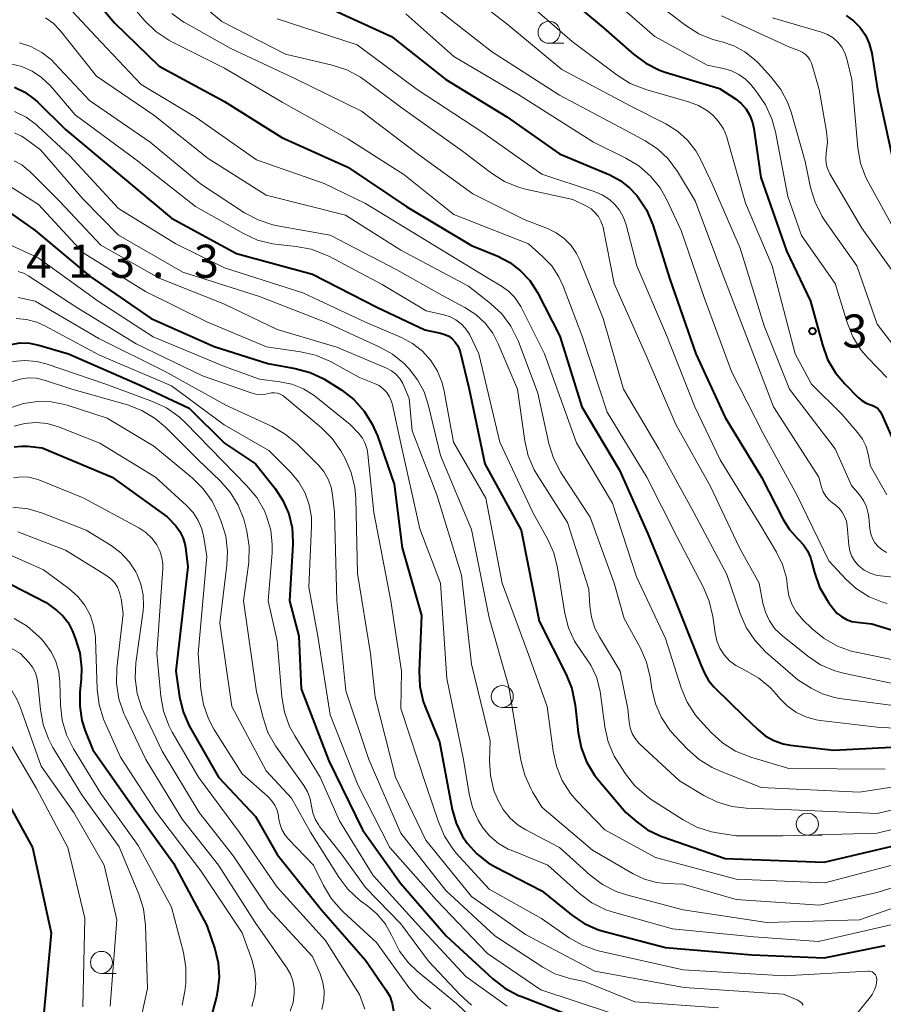
# Model space of a CAD drawing. Units: metres. Extents: x -68000 to -66000, y 19500 to 21000.
# Drawn here: x -66966 to -66868, y 20717 to 20829 of the extents above; entities that cross this region are included whole.
import ezdxf

# ---------------------------------------------------------------- set-up
doc = ezdxf.new("R2010")
doc.units = ezdxf.units.M
for name, color, linetype, lineweight in [('633100_広葉樹林', 7, 'Continuous', 13), ('710100_等高線(計曲線)', 7, 'Continuous', 40), ('710200_等高線(主曲線)', 7, 'Continuous', 13), ('731200_図化機測定による標高点', 7, 'Continuous', 40)]:
    doc.layers.add(name, color=color, linetype=linetype, lineweight=lineweight)
doc.styles.add('Style-WORKING', font='MS Gothic.ttf')

msp = doc.modelspace()

# ---------------------------------------------------------------- linework, layer by layer
at = {"layer": '633100_広葉樹林', "linetype": 'Continuous', "lineweight": 13}
for p, q in [((-66906.19, 20826.23), (-66904.52, 20826.23)), ((-66911.5, 20750.89), (-66909.83, 20750.89)), ((-66876.92, 20736.41), (-66875.25, 20736.41)), ((-66956.93, 20720.73), (-66955.26, 20720.73))]:
    msp.add_line(p, q, dxfattribs=at)
for centre in [(-66906.19, 20827.48), (-66911.5, 20752.14), (-66876.92, 20737.66), (-66956.93, 20721.98)]:
    msp.add_circle(centre, 1.25, dxfattribs=at)
at = {"layer": '710100_等高線(計曲線)', "linetype": 'Continuous', "lineweight": 40, "flags": 128}
for points, elevation in [([(-66958.76, 20832.54), (-66955.45, 20828.55), (-66950.38, 20823.62), (-66943, 20819.63), (-66936.47, 20815.53), (-66929, 20812.2), (-66922.33, 20807.67), (-66915, 20803.3), (-66912, 20802.07), (-66910.64, 20801.37), (-66909.42, 20800.44), (-66908.38, 20799.32), (-66907.51, 20797.96), (-66904.97, 20793.03), (-66902.5, 20785), (-66898.2, 20777.8), (-66895, 20770.58), (-66892.22, 20763.78), (-66889, 20755.75), (-66888.57, 20754.8), (-66888.11, 20753.97), (-66887.51, 20753.23), (-66887.41, 20753.12), (-66884.11, 20749.89), (-66882.55, 20748.39), (-66881.69, 20747.68), (-66880.72, 20747.14), (-66879.67, 20746.78), (-66878.85, 20746.63), (-66873.95, 20746.05), (-66863, 20746.62)], 390), ([(-66904.36, 20831.64), (-66900.03, 20827.97), (-66896.64, 20825), (-66895.23, 20823.97), (-66893.67, 20823.2), (-66892.91, 20822.93), (-66886.88, 20821.12), (-66885.08, 20819.92), (-66884.42, 20819.39), (-66883.87, 20818.75), (-66883.43, 20818.03), (-66883.12, 20817.24), (-66882.98, 20816.58), (-66882.19, 20811), (-66879.29, 20802.71), (-66876.57, 20797), (-66875.22, 20792.02), (-66874.62, 20790.38), (-66873.74, 20788.87), (-66872.67, 20787.6)], 370), ([(-66931, 20830.18), (-66924.04, 20827), (-66917.88, 20822.12), (-66911, 20817.91), (-66905, 20813.69), (-66899.32, 20811.3), (-66898.13, 20810.68), (-66897.06, 20809.85), (-66896.24, 20808.95), (-66896.13, 20808.81), (-66895.17, 20807.36), (-66894.45, 20805.64), (-66892.52, 20799.48), (-66889.56, 20791), (-66886.22, 20783.78), (-66882.11, 20777), (-66879.66, 20772.21), (-66878.95, 20771.08), (-66878.06, 20770.09), (-66877.91, 20769.96), (-66877.35, 20769.36), (-66876.89, 20768.68), (-66876.57, 20767.92), (-66876.47, 20767.6), (-66876.11, 20766.21), (-66875.53, 20764.56), (-66874.68, 20763.05), (-66874.52, 20762.82), (-66874, 20762.11), (-66873.57, 20761.61), (-66873.06, 20761.2), (-66872.48, 20760.88), (-66871.86, 20760.66), (-66871.3, 20760.57), (-66869.6, 20760.4), (-66861, 20757.74)], 380), ([(-66872.53, 20829.37), (-66871.68, 20828.77), (-66870.94, 20828.03), (-66870.34, 20827.17), (-66869.9, 20826.22), (-66869.62, 20825.12), (-66868.97, 20821), (-66867, 20812.01)], 360), ([(-66966.79, 20821.24), (-66965.62, 20820.69), (-66964.58, 20819.94), (-66964.19, 20819.59), (-66961, 20816.47), (-66954.77, 20811.23), (-66949, 20806.41), (-66941.61, 20802.39), (-66933, 20800.05), (-66925.7, 20796.3), (-66920.28, 20793.72), (-66918.5, 20793.36), (-66918.02, 20793.22), (-66917.57, 20793), (-66917.17, 20792.7), (-66916.83, 20792.34), (-66916.55, 20791.93), (-66916.35, 20791.47)], 400), ([(-66967.29, 20807), (-66964.43, 20805), (-66958.21, 20799.79), (-66951.3, 20795), (-66944.15, 20791.85), (-66938.09, 20789.91), (-66934.98, 20789.35), (-66933.29, 20788.9), (-66931.72, 20788.16), (-66931.31, 20787.91), (-66929.7, 20786.88), (-66928.33, 20785.81), (-66927.16, 20784.52), (-66926.23, 20783.04), (-66925.66, 20781.72), (-66923.77, 20776.23), (-66922.85, 20769), (-66920.66, 20761.34), (-66920.91, 20755.03), (-66920.83, 20753.29), (-66920.45, 20751.59), (-66920.19, 20750.88), (-66918.62, 20747), (-66917.17, 20739.34)], 410), ([(-66967.19, 20792.08), (-66966.15, 20792.24), (-66965.09, 20792.21), (-66964.04, 20792), (-66960.67, 20791), (-66952.53, 20787.47), (-66947, 20784.84), (-66943, 20780.86), (-66939.47, 20778.53), (-66937.26, 20775.74), (-66936.36, 20774.37), (-66935.71, 20772.87), (-66935.33, 20771.27), (-66935.24, 20769.64), (-66935.25, 20769.39), (-66935.6, 20763), (-66934.55, 20759), (-66934.31, 20753), (-66931.17, 20744.83), (-66927.35, 20737), (-66923.03, 20730.97), (-66917.86, 20725), (-66912.58, 20720.12), (-66911.2, 20719.05), (-66909.65, 20718.24), (-66909.39, 20718.14), (-66902.52, 20715.48)], 420), ([(-66916.35, 20791.47), (-66916.28, 20791.23), (-66915.26, 20787), (-66913.46, 20778.54), (-66909.37, 20771), (-66907.31, 20760.69), (-66904.25, 20754.65), (-66903.6, 20753.03), (-66903.22, 20751.17), (-66902.9, 20748.06), (-66902.57, 20746.35), (-66901.94, 20744.72), (-66901.05, 20743.23), (-66900.59, 20742.65), (-66897.51, 20739), (-66896.26, 20737.91), (-66895.03, 20737.02), (-66893.66, 20736.36), (-66893.43, 20736.27), (-66886.25, 20733.75), (-66875, 20733.35), (-66864.09, 20735.91)], 400), ([(-66872.67, 20787.6), (-66871.16, 20786.07), (-66870.73, 20785.71), (-66870.25, 20785.42), (-66869.71, 20785.23), (-66869.41, 20785.12), (-66869.14, 20784.96), (-66868.9, 20784.76), (-66868.7, 20784.51), (-66868.54, 20784.24), (-66868.52, 20784.21), (-66865.24, 20776.76)], 370), ([(-66966.83, 20780.46), (-66965.97, 20780.55), (-66965.33, 20780.53), (-66963.65, 20780.35), (-66955.71, 20777), (-66949.47, 20772.53), (-66948.52, 20771.48), (-66948.05, 20770.87), (-66947.69, 20770.18), (-66947.47, 20769.44), (-66947.4, 20769.03), (-66947.14, 20766.86), (-66948.5, 20755), (-66948.08, 20752.1), (-66947.68, 20750.4), (-66946.99, 20748.8), (-66946.85, 20748.53), (-66943.66, 20743), (-66939.49, 20738.51), (-66937, 20734.21), (-66932.02, 20727.98), (-66927, 20722.23), (-66924.68, 20718.88), (-66924.26, 20718.13), (-66923.97, 20717.32), (-66923.83, 20716.47)], 430), ([(-66967.09, 20764.8), (-66963.19, 20762.81), (-66961.99, 20761.91), (-66961.3, 20761.28), (-66960.72, 20760.53), (-66960.28, 20759.7), (-66960.24, 20759.61)], 440), ([(-66960.24, 20759.61), (-66959.9, 20758.75), (-66959.4, 20757.1), (-66959.2, 20755.39), (-66959.24, 20754.1), (-66959.38, 20752.68), (-66959.4, 20751.04), (-66959.14, 20749.41), (-66958.76, 20748.24), (-66957.9, 20746.1), (-66953, 20739.11), (-66948.75, 20733.25), (-66945, 20726.18), (-66944.09, 20723.5), (-66943.7, 20721.93), (-66943.59, 20720.31), (-66943.76, 20718.7), (-66943.9, 20718.09), (-66945, 20714), (-66949.65, 20703), (-66952.89, 20693)], 440), ([(-66968.39, 20741.61), (-66964.73, 20735), (-66962.65, 20725.35), (-66963.59, 20715)], 450), ([(-66917.17, 20739.34), (-66916.73, 20737.79), (-66916.03, 20736.35), (-66915.48, 20735.52), (-66914.38, 20734.3), (-66913.09, 20733.29), (-66912.29, 20732.82), (-66907, 20730.08), (-66903.65, 20727.37), (-66902.2, 20726.4), (-66900.61, 20725.69), (-66899.9, 20725.48), (-66893, 20723.67), (-66883.18, 20722.82), (-66875, 20722.48), (-66868.09, 20723.89)], 410)]:
    msp.add_lwpolyline(points, dxfattribs=dict(at, elevation=elevation))
at = {"layer": '710200_等高線(主曲線)', "linetype": 'Continuous', "lineweight": 13, "flags": 128}
for points, elevation in [([(-66949, 20833.51), (-66943.29, 20828.71), (-66936.07, 20825), (-66930.77, 20823.76), (-66929.12, 20823.21), (-66927.58, 20822.39), (-66927.05, 20822.01), (-66923, 20818.97), (-66916.02, 20813.98), (-66912.73, 20811.5), (-66911.26, 20810.57), (-66909.65, 20809.91), (-66908.87, 20809.7), (-66903.5, 20808.5), (-66901.96, 20807.75), (-66901.44, 20807.44), (-66900.99, 20807.04), (-66900.61, 20806.58), (-66900.32, 20806.05), (-66900.12, 20805.48), (-66900.08, 20805.32), (-66898.82, 20799), (-66895.18, 20790.82), (-66891.84, 20783), (-66887.95, 20776.05), (-66884.61, 20769), (-66882.39, 20765), (-66881.97, 20762.73), (-66881.68, 20761.69), (-66881.22, 20760.71), (-66880.59, 20759.83), (-66879.74, 20759.01), (-66876.87, 20756.72), (-66875.41, 20755.75), (-66873.81, 20755.06), (-66872.66, 20754.74), (-66866.53, 20753.47)], 384), ([(-66916.94, 20833.06), (-66911, 20828.43), (-66904.75, 20823.25), (-66896.91, 20819.09), (-66892.95, 20817.08), (-66891.65, 20816.27), (-66890.51, 20815.25), (-66889.56, 20814.04), (-66888.98, 20813.02), (-66887.69, 20810.31), (-66884.52, 20803), (-66881.81, 20794.19), (-66878.96, 20787), (-66873.78, 20780.22), (-66871.92, 20776.08), (-66871, 20775), (-66870.55, 20774.36), (-66870.22, 20773.65), (-66870.01, 20772.9), (-66869.96, 20772.5), (-66869.84, 20771.16), (-66869.74, 20770.6)], 374), ([(-66911, 20832.92), (-66903.58, 20826.42), (-66898.48, 20822.6), (-66897, 20821.68), (-66895.22, 20820.99), (-66890.38, 20819.61), (-66889.27, 20819.19), (-66888.25, 20818.58), (-66887.64, 20818.09), (-66886.98, 20817.36), (-66886.44, 20816.52), (-66886.06, 20815.61), (-66886.02, 20815.45), (-66883.92, 20808.08), (-66880.91, 20801)], 372), ([(-66962.32, 20832.14), (-66957.56, 20827), (-66952.43, 20821.57), (-66946.19, 20817.81), (-66939.37, 20813), (-66931.67, 20810.33), (-66927, 20808.07), (-66920.14, 20803.86), (-66913, 20799.53), (-66911.58, 20798.69), (-66910.78, 20798.11), (-66910.09, 20797.41), (-66909.53, 20796.59), (-66909.41, 20796.37), (-66906.7, 20791), (-66903.09, 20780.91), (-66899, 20774.06), (-66896.29, 20765.71), (-66893, 20758.73), (-66891.22, 20753.12), (-66890.55, 20751.51), (-66889.61, 20750.04), (-66889.04, 20749.37), (-66887.82, 20748.05), (-66886.54, 20746.88), (-66885.06, 20745.95), (-66883.33, 20745.25), (-66879, 20743.96), (-66868.11, 20743.89)], 392), ([(-66899.95, 20832.05), (-66894.21, 20827), (-66888.26, 20823.74), (-66886.41, 20823.37), (-66885.51, 20823.11), (-66884.68, 20822.7), (-66883.93, 20822.15), (-66883.34, 20821.54), (-66882.64, 20820.7), (-66881.65, 20819.27), (-66880.93, 20817.68), (-66880.52, 20816.18), (-66879.14, 20808.86), (-66877.57, 20804.43), (-66873.78, 20799), (-66872.41, 20794.56), (-66871.76, 20792.94), (-66870.84, 20791.46), (-66870.07, 20790.56), (-66867.92, 20788.32)], 368), ([(-66953.94, 20831), (-66952.01, 20828.78), (-66950.76, 20827.57), (-66949.31, 20826.59), (-66948.95, 20826.4), (-66943, 20823.41), (-66936.44, 20819.56), (-66929, 20815.4), (-66922.66, 20811.34), (-66917, 20806.81), (-66908.53, 20803.47), (-66906.94, 20802.06), (-66905.9, 20800.98), (-66905.07, 20799.74), (-66904.58, 20798.67), (-66902.43, 20793), (-66899.6, 20784.4), (-66895.13, 20777), (-66891.73, 20770.27), (-66888.71, 20764.58), (-66888.03, 20762.97), (-66887.64, 20761.23), (-66887.38, 20759.35), (-66887.18, 20758.47), (-66886.83, 20757.63), (-66886.34, 20756.87), (-66885.73, 20756.2), (-66885.01, 20755.66), (-66884.43, 20755.34), (-66883.92, 20755.1), (-66882.41, 20754.23), (-66881.08, 20753.11), (-66880.42, 20752.38), (-66880.06, 20751.94), (-66879.2, 20751.07), (-66878.21, 20750.35), (-66877.1, 20749.82), (-66875.92, 20749.49), (-66875.43, 20749.42), (-66869, 20748.68), (-66857.98, 20748.02)], 388), ([(-66894.7, 20831.3), (-66890.7, 20828.25), (-66889.23, 20827.32), (-66887.62, 20826.65), (-66886.91, 20826.46), (-66886.59, 20826.38), (-66885.25, 20825.94), (-66884.01, 20825.28), (-66882.9, 20824.4)], 366), ([(-66948.96, 20829.6), (-66947.54, 20828.59), (-66947.38, 20828.5), (-66942.33, 20825.67), (-66935, 20822.24), (-66927.45, 20818.55), (-66921, 20813.63), (-66914.83, 20809.17), (-66909, 20806.24), (-66906.38, 20805.24), (-66905.38, 20804.75), (-66904.48, 20804.1), (-66903.7, 20803.3), (-66903.08, 20802.38), (-66902.72, 20801.64), (-66900.08, 20795), (-66897.75, 20787), (-66893.76, 20780.24), (-66889.79, 20773), (-66886.03, 20765.97), (-66884.55, 20761.57), (-66883.86, 20759.98), (-66882.89, 20758.52), (-66881.65, 20757.22), (-66877.98, 20754.02), (-66876.49, 20753.09), (-66875.22, 20752.45), (-66873.85, 20752.03), (-66873.26, 20751.93), (-66865.16, 20750.84)], 386), ([(-66922.42, 20829.58), (-66917, 20824.73), (-66909.61, 20820.39), (-66901.16, 20815), (-66897.51, 20813.21), (-66896.01, 20812.32), (-66894.7, 20811.17), (-66893.6, 20809.82), (-66892.84, 20808.47), (-66891.22, 20805), (-66888.61, 20797.39), (-66885.53, 20789), (-66881.97, 20782.03), (-66878.11, 20775), (-66874.49, 20767.51), (-66872.56, 20765.44), (-66871.33, 20764.34), (-66869.92, 20763.46), (-66868.39, 20762.84)], 378), ([(-66919, 20830.21), (-66912.71, 20825.29), (-66905, 20820.33), (-66897.59, 20816.41), (-66895.3, 20815.17), (-66893.9, 20814.25), (-66892.69, 20813.11), (-66891.65, 20811.7), (-66889.63, 20808.37), (-66886.89, 20801), (-66883.58, 20792.42), (-66880.74, 20785), (-66875.62, 20777)], 376), ([(-66886.66, 20829.34), (-66879, 20825.85), (-66877.88, 20825.43), (-66877.5, 20825.24), (-66877.16, 20825), (-66876.87, 20824.7), (-66876.63, 20824.35), (-66876.46, 20823.97), (-66876.42, 20823.85), (-66875.59, 20821), (-66874.76, 20816.24), (-66874.65, 20815.03), (-66874.77, 20813.76), (-66874.83, 20813.18), (-66874.78, 20812.59), (-66874.63, 20812.03), (-66874.36, 20811.44), (-66870.74, 20805.26), (-66867.4, 20800.6)], 364), ([(-66963.26, 20829.13), (-66962.4, 20828.5), (-66961.61, 20827.68), (-66957.51, 20822.49), (-66951, 20818.08), (-66944.84, 20813.16), (-66938.27, 20809), (-66929.26, 20806.74), (-66923, 20802.77), (-66915.31, 20798.69), (-66912.83, 20796.72), (-66911.56, 20795.53), (-66910.52, 20794.13), (-66909.74, 20792.57), (-66909.67, 20792.4), (-66907.46, 20786.54), (-66906.23, 20780.83), (-66905.71, 20779.17), (-66904.91, 20777.62), (-66904.8, 20777.44), (-66901.52, 20772.48), (-66898.83, 20765), (-66897.68, 20761), (-66895.84, 20757.62), (-66895.15, 20756.03), (-66894.74, 20754.33), (-66894.54, 20753), (-66894.14, 20751.32), (-66893.45, 20749.75), (-66892.51, 20748.31), (-66891.94, 20747.66), (-66890.5, 20746.15), (-66889.2, 20745), (-66887.71, 20744.09), (-66886.97, 20743.75), (-66882.17, 20741.83), (-66871, 20741.3), (-66863, 20742.54)], 394), ([(-66937.01, 20828.99), (-66927.95, 20826.05), (-66921.14, 20821), (-66913.8, 20816.2), (-66907, 20811.38), (-66901.09, 20809.44), (-66900.18, 20809.05), (-66899.35, 20808.51), (-66898.79, 20808), (-66898.21, 20807.29), (-66897.76, 20806.48), (-66897.47, 20805.65), (-66896.25, 20801), (-66892.88, 20793.12), (-66889.66, 20785), (-66886.82, 20779), (-66882.32, 20771.68), (-66880.42, 20768.53), (-66879.73, 20767.12), (-66879.3, 20765.61), (-66879.16, 20764.54), (-66879, 20763.56), (-66878.67, 20762.62), (-66878.19, 20761.76), (-66877.56, 20760.99), (-66877.46, 20760.89), (-66876.36, 20759.8), (-66875.01, 20758.7), (-66873.49, 20757.84), (-66871.85, 20757.26), (-66871.37, 20757.15), (-66865, 20755.84)], 382), ([(-66880.88, 20829.12), (-66875.3, 20827.48), (-66874.63, 20827.22), (-66874.01, 20826.84), (-66873.47, 20826.36), (-66873.01, 20825.79), (-66872.67, 20825.15), (-66872.44, 20824.47), (-66871.87, 20822.13), (-66871.18, 20814.36), (-66870.88, 20812.64), (-66870.28, 20811.01), (-66870, 20810.46), (-66867.02, 20804.98)], 362), ([(-66966.23, 20826.3), (-66964.92, 20825.86), (-66963.69, 20825.2), (-66962.6, 20824.34), (-66962.25, 20823.98), (-66958.27, 20819.73), (-66951.41, 20815), (-66945.69, 20810.31), (-66940.7, 20807.02), (-66939.17, 20806.2), (-66937.51, 20805.65), (-66936.99, 20805.54), (-66931, 20804.45), (-66923.45, 20800.55), (-66918.35, 20797.65), (-66915.73, 20796.27), (-66914.51, 20795.48), (-66913.45, 20794.5), (-66912.58, 20793.35), (-66911.96, 20792.16), (-66909.78, 20787), (-66908.95, 20781.15), (-66908.56, 20779.45), (-66907.88, 20777.85), (-66907.48, 20777.17), (-66904.11, 20771.89), (-66901.67, 20764.33), (-66901.57, 20762.43), (-66901.39, 20761.13), (-66900.99, 20759.88), (-66900.49, 20758.9), (-66898.12, 20755), (-66897.25, 20750.75), (-66897.13, 20749.26), (-66897.01, 20748.59), (-66896.78, 20747.96), (-66896.45, 20747.37), (-66896.01, 20746.86), (-66895.9, 20746.75), (-66891.41, 20742.59), (-66888.66, 20740.91), (-66887.1, 20740.14), (-66885.43, 20739.65), (-66883.84, 20739.46), (-66878.73, 20739.27), (-66869, 20738.86), (-66861.77, 20740.58)], 396), ([(-66967.23, 20823.92), (-66965.97, 20823.61), (-66964.78, 20823.09), (-66963.71, 20822.36), (-66962.71, 20821.39), (-66959.9, 20818.1), (-66953, 20813.02), (-66946.29, 20807.71), (-66940.82, 20804.64), (-66939.23, 20803.92), (-66937.54, 20803.49), (-66936.92, 20803.4), (-66934.86, 20803.2), (-66933.15, 20802.87), (-66931.52, 20802.25), (-66931.17, 20802.08), (-66925.13, 20798.87), (-66920.13, 20795.87), (-66918.12, 20795.43), (-66917.41, 20795.22), (-66916.75, 20794.88), (-66916.16, 20794.43), (-66915.65, 20793.89), (-66915.25, 20793.26), (-66915.19, 20793.15), (-66914.14, 20791), (-66911.79, 20781), (-66908.05, 20773), (-66906.39, 20770.03), (-66905.67, 20768.44), (-66905.24, 20766.73), (-66904.41, 20761.56), (-66904, 20759.94), (-66903.32, 20758.42), (-66902.35, 20757), (-66901.46, 20755.69), (-66900.8, 20754.25), (-66900.41, 20752.71)], 398), ([(-66882.9, 20824.4), (-66882.5, 20824), (-66881.01, 20822.39), (-66879.94, 20821.01), (-66879.13, 20819.47), (-66878.73, 20818.3), (-66877.18, 20812.82), (-66876.56, 20809.87), (-66876.05, 20808.2), (-66875.27, 20806.65), (-66874.96, 20806.18), (-66871.32, 20801), (-66869, 20794.38), (-66864.04, 20787.96)], 366), ([(-66966.79, 20818.5), (-66965.48, 20817.85), (-66964.29, 20816.99), (-66964.1, 20816.81), (-66960.53, 20813.47), (-66955, 20807.48), (-66948.5, 20803.5), (-66943, 20800.77), (-66934.09, 20797.91), (-66927, 20794.59), (-66922.93, 20792.86), (-66921.67, 20792.19), (-66920.55, 20791.31), (-66919.6, 20790.25), (-66918.84, 20789.05), (-66918.31, 20787.72), (-66918.08, 20786.78), (-66917.04, 20781), (-66913.36, 20774.64), (-66911.51, 20765), (-66908.68, 20757.32), (-66906.41, 20751), (-66905.74, 20745.93), (-66905.37, 20744.22), (-66904.7, 20742.61), (-66903.77, 20741.14), (-66903.06, 20740.31), (-66899.89, 20737), (-66894.12, 20733.88), (-66885, 20731.43), (-66874.95, 20731)], 402), ([(-66966.8, 20816.08), (-66966, 20815.69), (-66965.58, 20815.42), (-66963.85, 20814.15), (-66959, 20808.57), (-66955, 20804.48), (-66947.71, 20800.29), (-66939, 20797.51), (-66931.45, 20794.55), (-66925.45, 20791.82), (-66923.93, 20790.96), (-66922.59, 20789.86), (-66922.29, 20789.55), (-66922.04, 20789.29), (-66921.09, 20788.07), (-66920.36, 20786.71), (-66919.89, 20785.28), (-66918.51, 20779.49), (-66915, 20771.08), (-66913, 20761.08), (-66910.76, 20753.24), (-66909.39, 20744.92), (-66908.96, 20743.23)], 404), ([(-66966.82, 20812.89), (-66965.96, 20812.43), (-66965.19, 20811.82), (-66965.09, 20811.72), (-66961.68, 20808.32), (-66957, 20803.34), (-66950.4, 20799.6), (-66943, 20796.63), (-66937, 20793.76), (-66930.25, 20791.75), (-66924.63, 20789.38), (-66924.06, 20789.08), (-66923.55, 20788.69), (-66923.12, 20788.21), (-66922.78, 20787.66), (-66922.64, 20787.36), (-66922.06, 20785.94), (-66921.73, 20782.27), (-66918.9, 20775), (-66916.11, 20765.89), (-66915, 20755.81)], 406), ([(-66967.08, 20809.86), (-66964.06, 20807.94), (-66959, 20802.45), (-66951.93, 20798.07), (-66945, 20794.62), (-66938.21, 20791.79), (-66934.38, 20791.25), (-66932.68, 20790.86), (-66930.97, 20790.13), (-66927.67, 20788.33), (-66925.99, 20787.66), (-66925.47, 20787.4), (-66925, 20787.05), (-66924.59, 20786.63), (-66924.27, 20786.14), (-66924.04, 20785.6), (-66923.94, 20785.23), (-66923, 20780.85), (-66920.85, 20771.15), (-66918.51, 20765), (-66917.8, 20754.2), (-66915.88, 20745), (-66915.27, 20741.11), (-66914.88, 20739.56), (-66914.24, 20738.1)], 408), ([(-66967.2, 20803.35), (-66964.12, 20801.88), (-66957.3, 20797), (-66951.07, 20792.93), (-66943, 20789.56), (-66939, 20788.13), (-66936.71, 20787.85), (-66935.34, 20787.56), (-66934.03, 20787.03), (-66932.83, 20786.29), (-66932.63, 20786.13), (-66928.73, 20783), (-66927.8, 20782), (-66927.36, 20781.44), (-66927.03, 20780.82), (-66926.81, 20780.14), (-66926.72, 20779.64), (-66926.04, 20773), (-66924.15, 20763), (-66922.94, 20755), (-66923, 20750.77), (-66920.07, 20741.93), (-66918.74, 20737.91), (-66918.06, 20736.31), (-66917.1, 20734.85), (-66916.68, 20734.35), (-66913, 20730.27), (-66907.06, 20726.94), (-66903.91, 20724.78), (-66902.39, 20723.92), (-66900.75, 20723.34), (-66900.43, 20723.26)], 412), ([(-66966.37, 20800.34), (-66965.77, 20800.16), (-66965.2, 20799.87), (-66965.15, 20799.83), (-66959.72, 20796.28), (-66953, 20792.14), (-66945.49, 20788.51), (-66939.98, 20786.57), (-66939.44, 20786.43), (-66938.88, 20786.38), (-66938.32, 20786.44), (-66938, 20786.51), (-66937.67, 20786.58)], 414), ([(-66880.91, 20801), (-66878.29, 20791), (-66876.44, 20787.56), (-66873, 20784.17), (-66871.19, 20782.06), (-66870.66, 20781.32), (-66870.26, 20780.49), (-66870.01, 20779.63), (-66869.75, 20778.25), (-66867.9, 20775)], 372), ([(-66966.37, 20797.39), (-66964.45, 20797), (-66957.24, 20792.76), (-66949.7, 20789), (-66942.83, 20785.17), (-66937.6, 20782.77), (-66936.09, 20781.91), (-66934.71, 20780.76), (-66932.38, 20778.42), (-66931.74, 20777.66), (-66931.24, 20776.81), (-66930.9, 20775.87), (-66930.74, 20775), (-66930.53, 20773), (-66930.25, 20763), (-66929.22, 20752.78), (-66926.61, 20745), (-66923, 20736.62), (-66917.88, 20730.12), (-66912.35, 20725), (-66906.91, 20721.43), (-66905.55, 20720.7), (-66904.08, 20720.21), (-66903.84, 20720.16), (-66902.19, 20719.81), (-66896.48, 20717.52), (-66887, 20716.82)], 416), ([(-66966.59, 20795), (-66965.41, 20794.9), (-66964.26, 20794.59), (-66963.36, 20794.19), (-66957.15, 20790.85), (-66949, 20787.37), (-66943.03, 20782.97), (-66937.95, 20780.05), (-66935.46, 20777.53), (-66934.55, 20776.44), (-66933.85, 20775.21), (-66933.38, 20773.88), (-66933.14, 20772.48)], 418), ([(-66967, 20790.15), (-66965.62, 20790.26), (-66964.25, 20790.14), (-66963.08, 20789.83), (-66956.44, 20787.56), (-66951.14, 20785.61), (-66949.56, 20784.87), (-66948.13, 20783.87)], 422), ([(-66967.05, 20787.87), (-66966.15, 20788.15), (-66965.22, 20788.27), (-66964.28, 20788.23), (-66963.29, 20788), (-66960.29, 20787), (-66953.99, 20785.21), (-66952.36, 20784.58), (-66950.86, 20783.69), (-66949.67, 20782.68), (-66945.98, 20779), (-66943.47, 20776.62), (-66942.33, 20775.33), (-66941.43, 20773.86), (-66940.8, 20772.25), (-66940.68, 20771.81), (-66940.45, 20770.88), (-66940.18, 20769.16), (-66940.21, 20767.42), (-66940.26, 20767.08), (-66940.83, 20763), (-66939.34, 20752.66), (-66938.62, 20749.72), (-66938.06, 20748.07), (-66937.22, 20746.54), (-66937.03, 20746.27), (-66934.01, 20742.05), (-66933.58, 20741.33), (-66933.28, 20740.54), (-66933.13, 20739.71), (-66932.98, 20738.95), (-66932.71, 20738.22), (-66932.31, 20737.56), (-66932.2, 20737.4), (-66929.74, 20734.26), (-66927, 20730.46), (-66923, 20726.37), (-66919.88, 20722.12), (-66916.27, 20718.29), (-66914.97, 20717.13)], 424), ([(-66937.67, 20786.58), (-66937.33, 20786.59), (-66936.99, 20786.54), (-66936.67, 20786.43), (-66936.37, 20786.27), (-66936.2, 20786.14), (-66932.03, 20782.65), (-66930.8, 20781.42), (-66929.8, 20779.99), (-66929.66, 20779.75), (-66929.32, 20779.13), (-66928.63, 20777.53), (-66928.22, 20775.83), (-66928.11, 20774.58), (-66927.92, 20766.08), (-66926.45, 20757), (-66925.92, 20752.08), (-66923.59, 20743), (-66920.16, 20735.84), (-66915, 20729.44), (-66908.87, 20725.13), (-66901.02, 20721), (-66890.87, 20719.13), (-66879.63, 20718.37), (-66878.01, 20717.69), (-66877.83, 20717.59), (-66877.66, 20717.46), (-66877.52, 20717.3), (-66877.4, 20717.12)], 414), ([(-66967.26, 20784.87), (-66965.76, 20785.38), (-66964.2, 20785.61), (-66962.62, 20785.57), (-66961.07, 20785.26), (-66960.83, 20785.18), (-66956.29, 20783.71), (-66951, 20780.54), (-66946.65, 20776.94), (-66945.41, 20775.71), (-66944.4, 20774.29), (-66943.74, 20772.95), (-66943.36, 20772), (-66942.85, 20770.33), (-66942.65, 20768.6), (-66942.72, 20767.04), (-66943.53, 20760.47), (-66942.14, 20751), (-66938.28, 20743.72), (-66935.39, 20740.61), (-66933.25, 20736.75), (-66930.04, 20731.66), (-66928.99, 20730.27), (-66927.71, 20729.08), (-66927.4, 20728.85), (-66926.79, 20728.41), (-66925.68, 20727.45), (-66924.75, 20726.32), (-66924.04, 20725.05), (-66923.91, 20724.77), (-66923.14, 20723.27), (-66922.12, 20721.92), (-66921.14, 20720.99), (-66916.7, 20717.3), (-66913.13, 20713.9)], 426), ([(-66948.13, 20783.87), (-66947.41, 20783.19), (-66943.17, 20778.83), (-66940.44, 20776.05), (-66939.33, 20774.71), (-66938.47, 20773.19), (-66938.25, 20772.67), (-66938.22, 20772.58), (-66937.75, 20771.01), (-66937.57, 20769.38), (-66937.6, 20768.42), (-66938.03, 20763), (-66937, 20758.45), (-66936.48, 20752.1), (-66936.19, 20750.38), (-66935.6, 20748.74), (-66935.03, 20747.68), (-66932.16, 20743), (-66929.95, 20738.05), (-66926.15, 20731.85), (-66921, 20726.17), (-66915.62, 20720.38), (-66910.93, 20717)], 422), ([(-66966.84, 20782.81), (-66965.61, 20783.12), (-66964.35, 20783.21), (-66963.08, 20783.09), (-66961.8, 20782.72), (-66957.12, 20780.88), (-66950.82, 20777)], 428), ([(-66966.89, 20776.96), (-66966.02, 20777.06), (-66965.16, 20777.01), (-66964.31, 20776.81), (-66964.03, 20776.7), (-66959, 20774.69), (-66952.7, 20771.27), (-66951.89, 20770.74), (-66951.19, 20770.07), (-66950.65, 20769.35), (-66950.3, 20768.66), (-66950.07, 20767.91), (-66949.97, 20767.14), (-66949.98, 20766.67), (-66950.66, 20757), (-66950.21, 20752.19), (-66949.89, 20750.47), (-66949.29, 20748.84), (-66948.9, 20748.1), (-66945.94, 20743), (-66941.28, 20736.72), (-66937, 20730.52), (-66931.55, 20724.45), (-66927.68, 20718.32), (-66927.09, 20716.66)], 432), ([(-66950.82, 20777), (-66947.28, 20773.8), (-66946.55, 20773.02), (-66945.97, 20772.12), (-66945.56, 20771.14), (-66945.33, 20770.19), (-66945, 20768.03), (-66945.98, 20757), (-66945.67, 20752.97), (-66945.38, 20751.25), (-66944.8, 20749.6), (-66944.18, 20748.44), (-66941, 20743.36), (-66938.08, 20740.8), (-66937.64, 20740.35), (-66937.29, 20739.82), (-66937.03, 20739.24), (-66936.88, 20738.62), (-66936.86, 20738.43), (-66936.72, 20737.72), (-66936.47, 20737.04), (-66936.1, 20736.41), (-66935.72, 20735.96), (-66932.89, 20733), (-66931.77, 20730.7), (-66930.87, 20729.2), (-66929.72, 20727.89), (-66929.55, 20727.72), (-66925.76, 20724.24), (-66922.1, 20719.15), (-66920.96, 20717.83), (-66919.61, 20716.73)], 428), ([(-66875.62, 20777), (-66875.31, 20775.89), (-66875.11, 20775.35), (-66874.81, 20774.85), (-66874.44, 20774.42), (-66874.06, 20774.1), (-66873.77, 20773.89), (-66873.33, 20773.51), (-66872.97, 20773.06), (-66872.69, 20772.56), (-66872.5, 20772.02), (-66872.41, 20771.49), (-66872.22, 20769.31), (-66872.11, 20768.68), (-66871.9, 20768.09), (-66871.58, 20767.54), (-66871.17, 20767.05), (-66871.06, 20766.94), (-66870.47, 20766.48), (-66869.81, 20766.14), (-66869.1, 20765.91), (-66868.61, 20765.83), (-66864.6, 20765.4)], 376), ([(-66966.98, 20773.62), (-66965.25, 20773.42), (-66963.62, 20772.94), (-66958.66, 20771), (-66955.83, 20769.25), (-66954.73, 20768.43), (-66953.79, 20767.43), (-66953.03, 20766.28), (-66952.93, 20766.07), (-66952.46, 20764.9), (-66952.21, 20763.66), (-66952.17, 20762.39), (-66952.22, 20761.86), (-66953.02, 20755.95), (-66953.1, 20754.21), (-66952.87, 20752.48), (-66952.35, 20750.82), (-66952.13, 20750.31), (-66950.05, 20745.95), (-66945.84, 20739), (-66941.96, 20734.04), (-66937.97, 20728.03), (-66933, 20722.65), (-66932.16, 20720.67), (-66931.84, 20719.71), (-66931.7, 20718.71), (-66931.73, 20717.7), (-66931.97, 20716.64)], 434), ([(-66933.14, 20772.48), (-66933.12, 20771.46), (-66933.44, 20764.56), (-66932.41, 20759), (-66931, 20750.07), (-66927.88, 20742.12), (-66924.25, 20735), (-66918.97, 20729.03), (-66913.19, 20723), (-66907.14, 20718.86), (-66899, 20716.19)], 418), ([(-66966.4, 20770.8), (-66961, 20768.72), (-66956.43, 20765.92), (-66955.92, 20765.54), (-66955.47, 20765.07), (-66955.12, 20764.54), (-66954.87, 20763.95), (-66954.72, 20763.33), (-66954.71, 20763.26), (-66954.48, 20761.52), (-66955.18, 20755.35), (-66955.23, 20753.61), (-66954.97, 20751.89), (-66954.41, 20750.23), (-66954.26, 20749.9), (-66951.91, 20745), (-66947.78, 20738.22), (-66943.67, 20733), (-66939.51, 20726.49), (-66935.92, 20721.37), (-66935.51, 20720.66), (-66935.23, 20719.89), (-66935.09, 20719.09), (-66935.08, 20718.45), (-66935.21, 20717.43), (-66935.53, 20716.44)], 436), ([(-66869.74, 20770.6), (-66869.54, 20770.06), (-66869.26, 20769.57), (-66868.89, 20769.14), (-66868.45, 20768.77), (-66867.96, 20768.49)], 374), ([(-66968.73, 20768.83), (-66963.5, 20766.5), (-66960.62, 20764.38), (-66959.65, 20763.53), (-66958.85, 20762.53), (-66958.23, 20761.4), (-66957.82, 20760.18), (-66957.62, 20758.9), (-66957.61, 20758.69), (-66957.41, 20752.95), (-66957.2, 20751.22), (-66956.69, 20749.55), (-66956.55, 20749.22), (-66954.76, 20745.24)], 438), ([(-66868.39, 20762.84), (-66867.88, 20762.7)], 378), ([(-66966.84, 20761), (-66965.35, 20760.1), (-66964.03, 20758.96), (-66963.66, 20758.55), (-66963.35, 20758.2), (-66962.64, 20757.2)], 442), ([(-66971.79, 20759.73), (-66970.63, 20759.43), (-66969.54, 20758.94), (-66966.09, 20757), (-66965.17, 20756), (-66964.74, 20755.45), (-66964.42, 20754.83), (-66964.21, 20754.16), (-66964.13, 20753.65), (-66963.85, 20750.67), (-66963.54, 20748.95), (-66962.94, 20747.32), (-66962.43, 20746.37), (-66959.16, 20741), (-66954.92, 20735.08), (-66952.69, 20729.72), (-66952.16, 20728.06), (-66951.93, 20726.18), (-66951.71, 20719), (-66954.16, 20707.84)], 444), ([(-66972.46, 20757.42), (-66971.93, 20757.32), (-66971.22, 20757.04), (-66970.56, 20756.64), (-66970.06, 20756.21), (-66968.46, 20754.6), (-66967.34, 20753.27), (-66966.47, 20751.76), (-66966.1, 20750.86), (-66963.76, 20744.24), (-66960.07, 20739), (-66956.63, 20733), (-66955.19, 20726.81), (-66955.96, 20717)], 446), ([(-66962.64, 20757.2), (-66962.1, 20756.1), (-66961.77, 20754.92), (-66961.65, 20753.77), (-66961.58, 20751.18), (-66961.39, 20749.45), (-66960.89, 20747.78), (-66960.1, 20746.19), (-66957, 20741.15), (-66952.77, 20735.23), (-66949, 20728.23), (-66947.65, 20723.11), (-66947.36, 20721.39), (-66947.37, 20719.64), (-66947.5, 20718.7), (-66947.8, 20717.14)], 442), ([(-66915, 20755.81), (-66912.88, 20747.12), (-66912.94, 20744.88), (-66912.84, 20743.16), (-66912.44, 20741.49), (-66912.09, 20740.59), (-66912, 20740.4), (-66911.4, 20739.32), (-66910.62, 20738.35), (-66909.68, 20737.54), (-66908.83, 20737.01), (-66905.02, 20735), (-66901.53, 20731.86), (-66900.13, 20730.82), (-66898.58, 20730.03), (-66897.42, 20729.64), (-66891, 20727.93), (-66881.5, 20726.5), (-66871, 20726.79), (-66864.14, 20729.23)], 406), ([(-66900.41, 20752.71), (-66900.36, 20752.44), (-66899.86, 20748.7), (-66899.48, 20747), (-66898.81, 20745.39), (-66898.3, 20744.54), (-66897.54, 20743.38), (-66896.46, 20742.02), (-66895.16, 20740.86), (-66894.61, 20740.47), (-66890.99, 20738.14), (-66889.45, 20737.33), (-66887.79, 20736.8), (-66887.13, 20736.67), (-66885, 20736.34), (-66879.68, 20736.32), (-66869, 20736.62), (-66861.46, 20738.5)], 398), ([(-66968.59, 20749), (-66964.3, 20741.7), (-66960.73, 20735), (-66958.81, 20727), (-66959.06, 20716.94)], 448), ([(-66954.76, 20745.24), (-66950.71, 20739), (-66945.65, 20732.35), (-66941, 20725.35), (-66939.86, 20722.18), (-66939.53, 20720.9), (-66939.42, 20719.58), (-66939.54, 20718.26), (-66939.89, 20716.99)], 438), ([(-66908.96, 20743.23), (-66908.24, 20741.64), (-66908.07, 20741.34), (-66907, 20739.58), (-66901.29, 20734.71), (-66896.67, 20732.03), (-66895.38, 20731.43), (-66894, 20731.06), (-66892.98, 20730.94), (-66891, 20730.85), (-66885, 20729.13), (-66875.53, 20728.47), (-66869, 20729.91), (-66862.89, 20731.85)], 404), ([(-66914.24, 20738.1), (-66913.71, 20737.26), (-66912.9, 20736.29), (-66911.93, 20735.48), (-66910.83, 20734.84), (-66910.51, 20734.71), (-66906.33, 20733), (-66902.73, 20729.79), (-66901.33, 20728.75), (-66899.77, 20727.96), (-66898.77, 20727.63), (-66892.21, 20725.79), (-66883, 20724.88), (-66875.66, 20724.34), (-66865, 20726.82)], 408), ([(-66874.95, 20731), (-66863, 20734.16)], 402), ([(-66900.43, 20723.26), (-66891, 20721.15), (-66879.54, 20720.46), (-66870.08, 20721), (-66869.91, 20720.99), (-66869.74, 20720.96), (-66869.58, 20720.89), (-66869.44, 20720.81), (-66869.31, 20720.69), (-66869.21, 20720.56), (-66869.13, 20720.41), (-66869.07, 20720.25), (-66869.05, 20720.08), (-66869.05, 20719.98), (-66869.13, 20719.41), (-66869.3, 20718.86), (-66869.57, 20718.35), (-66869.77, 20718.06), (-66873, 20714.05)], 412)]:
    msp.add_lwpolyline(points, dxfattribs=dict(at, elevation=elevation))
at = {"layer": '731200_図化機測定による標高点', "linetype": 'Continuous', "lineweight": 40}
msp.add_circle((-66876.33, 20793.59, 370.15), 0.375, dxfattribs=at)

# ---------------------------------------------------------------- texts
at = {"layer": '731200_図化機測定による標高点', "linetype": 'Continuous', "lineweight": 40, "style": 'Style-WORKING'}
for s, p in [('4', (-66965.46, 20799.64, -10)), ('1', (-66960.71, 20799.64, -10)), ('3', (-66955.96, 20799.64, -10)), ('3', (-66946.46, 20799.64, -10)), ('.', (-66951.21, 20799.64, -10)), ('3', (-66872.95, 20791.72, -10))]:
    msp.add_text(s, height=3.75, dxfattribs=at).set_placement(p)

doc.saveas('drawing.dxf')
